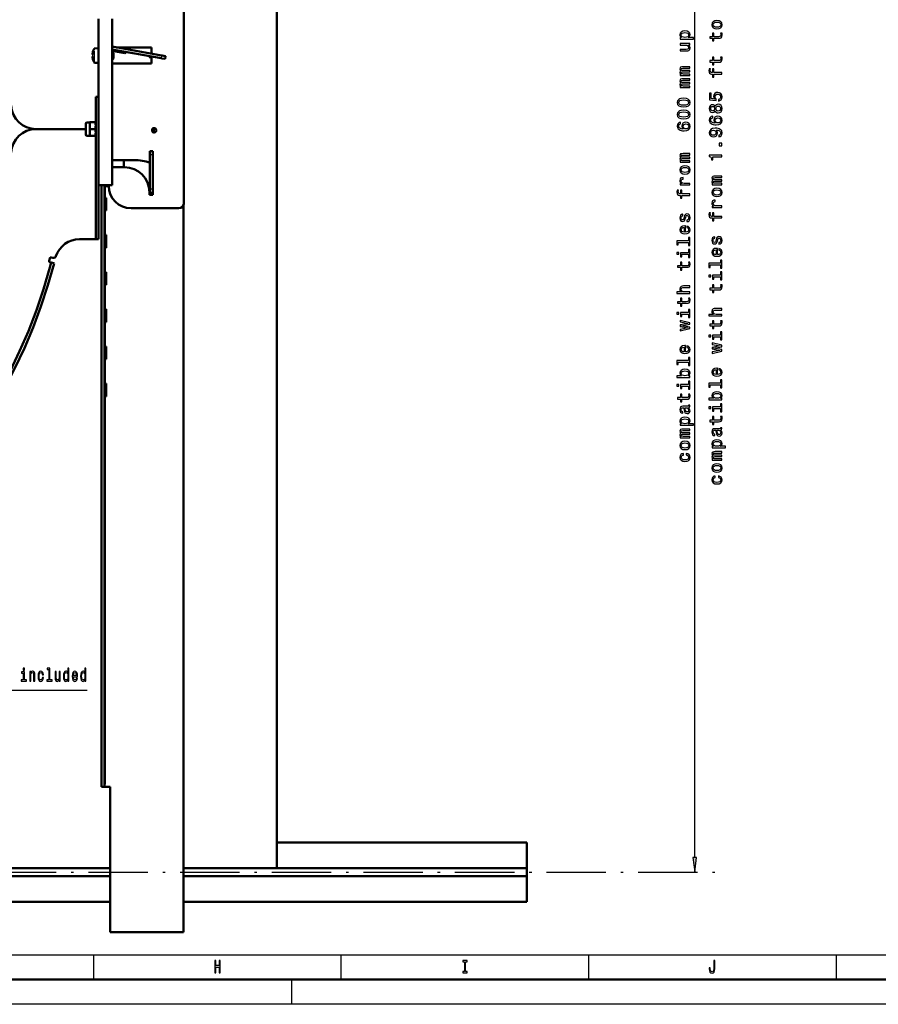
# Model space of a CAD drawing. Extents: x 0 to 1189, y 0 to 841.
# Drawn here: x 345 to 518, y 0 to 199 of the extents above; entities that cross this region are included whole.
import ezdxf

# ---------------------------------------------------------------- set-up
doc = ezdxf.new("R2010")
doc.units = 0
doc.linetypes.add('DASHDOT', pattern=[18.5, 12, -3, 0.5, -3])

msp = doc.modelspace()

# ---------------------------------------------------------------- linework, layer by layer
at = {"color": 7, "lineweight": 50}
for p, q in [((396.95, 325.86), (396.95, 27.51)), ((378.2, 161.68), (378.2, 318.18)), ((361, 198.93), (361, 165.33)), ((363.7, 198.93), (363.7, 165.33)), ((360.18, 192.93), (360.84, 192.99)), ((360.18, 192.93), (360.84, 192.99)), ((363.7, 193.32), (363.74, 193.32)), ((363.74, 193.32), (373.72, 191.56)), ((364.51, 193.18), (371.7, 193.18)), ((371.7, 193.18), (371.7, 191.91)), ((359.77, 191.84), (359.76, 191.75)), ((359.77, 191.84), (359.76, 191.75)), ((359.77, 191.84), (359.76, 191.75)), ((359.77, 191.84), (359.76, 191.75)), ((359.77, 191.71), (359.76, 191.75)), ((359.77, 191.71), (359.76, 191.75)), ((359.77, 191.71), (359.76, 191.75)), ((359.77, 191.71), (359.76, 191.75)), ((359.77, 191.3), (359.76, 191.26)), ((359.77, 191.3), (359.76, 191.26)), ((359.77, 191.3), (359.76, 191.26)), ((359.77, 191.17), (359.76, 191.26)), ((359.77, 191.17), (359.76, 191.26)), ((359.77, 191.17), (359.76, 191.26)), ((359.77, 191.17), (359.76, 191.26)), ((359.77, 191.14), (359.77, 191.17)), ((359.77, 191.14), (359.77, 191.17)), ((359.85, 192.28), (359.85, 192.28)), ((359.85, 192.28), (359.85, 192.28)), ((359.85, 192.28), (359.85, 192.28)), ((373.61, 190.97), (363.7, 192.72)), ((366.29, 192), (363.7, 192.46)), ((363.85, 192.26), (363.7, 192.26)), ((363.85, 192.26), (363.7, 192.26)), ((363.85, 192.26), (363.85, 190.85)), ((364, 192.1), (363.85, 192.26)), ((363.85, 192.26), (363.85, 190.85)), ((364, 192.1), (363.85, 192.26)), ((364, 190.91), (363.85, 190.76)), ((364, 190.91), (363.85, 190.76)), ((363.85, 190.85), (363.85, 190.76)), ((363.85, 190.85), (363.85, 190.76)), ((364, 192.1), (364, 190.98)), ((364, 192.1), (364, 190.98)), ((364, 190.98), (364, 190.91)), ((364, 190.98), (364, 190.91)), ((371.7, 191.05), (371.46, 191.09)), ((371.7, 191.3), (371.7, 189.93)), ((373.61, 190.97), (373.72, 190.95)), ((373.72, 191.56), (373.82, 191.54)), ((374.37, 190.83), (373.72, 190.95)), ((374.47, 191.43), (373.82, 191.54)), ((374.37, 190.83), (374.41, 190.83)), ((374.41, 190.83), (374.52, 191.42)), ((374.47, 191.43), (374.52, 191.42)), ((359.85, 190.73), (359.85, 190.74)), ((359.85, 190.74), (359.85, 190.73)), ((359.85, 190.73), (359.85, 190.74)), ((360.18, 190.08), (360.84, 190.02)), ((360.18, 190.08), (360.84, 190.02)), ((363.85, 190.76), (363.7, 190.76)), ((363.85, 190.76), (363.7, 190.76)), ((363.7, 189.93), (371.7, 189.93)), ((360.4, 183.18), (361, 183.18)), ((360.4, 176.81), (360.4, 183.18)), ((358.38, 177.31), (358.4, 177.33)), ((358.38, 176.38), (358.38, 177.31)), ((358.4, 177.65), (358.4, 177.78)), ((358.4, 175.58), (358.4, 177.65)), ((358.65, 178.03), (359.2, 178.03)), ((359.2, 177.89), (359.2, 178.06)), ((359.2, 178.06), (359.3, 178.06)), ((359.2, 177.37), (359.2, 177.89)), ((359.2, 175.99), (359.2, 177.37)), ((359.3, 178.06), (359.31, 178.06)), ((360.29, 178.06), (359.31, 178.06)), ((360.3, 178.06), (360.29, 178.06)), ((360.3, 178.06), (360.4, 178.06)), ((348.33, 176.68), (358.38, 176.68)), ((358.38, 176.68), (348.33, 176.68)), ((358.38, 176.06), (358.38, 176.38)), ((358.38, 176.06), (358.4, 176.03)), ((358.65, 175.33), (359.2, 175.33)), ((359.2, 175.31), (359.2, 175.99)), ((359.31, 175.31), (359.2, 175.31)), ((360.29, 176.68), (359.31, 176.68)), ((360.29, 175.31), (359.31, 175.31)), ((360.4, 175.31), (360.29, 175.31)), ((360.4, 176.81), (360.4, 159.43)), ((361, 159.43), (361, 176.81)), ((371.35, 172.19), (371.35, 172.23)), ((371.95, 172.23), (371.35, 172.23)), ((371.35, 171.53), (371.35, 172.19)), ((371.35, 171.42), (371.35, 171.53)), ((371.35, 164.59), (371.35, 171.42)), ((371.95, 172.19), (371.95, 172.23)), ((371.95, 171.53), (371.95, 172.19)), ((371.95, 171.42), (371.95, 171.53)), ((371.95, 171.42), (371.95, 164.59)), ((363.7, 170.43), (368.2, 170.43)), ((363.7, 168.96), (366.25, 168.96)), ((366.1, 170.43), (366.1, 168.96)), ((371.95, 169.68), (371.95, 163.43)), ((363.7, 165.33), (361, 165.33)), ((361.6, 44.93), (361.6, 165.33)), ((362.2, 165.33), (362.2, 165.18)), ((362.2, 165.33), (362.2, 44.93)), ((362.2, 165.18), (362.8, 165.18)), ((362.8, 165.33), (362.8, 165.18)), ((362.8, 165.18), (363.05, 165.18)), ((371.25, 163.96), (371.25, 163.43)), ((371.25, 163.43), (371.95, 163.43)), ((371.35, 164.49), (371.35, 164.59)), ((371.35, 163.83), (371.35, 164.49)), ((371.35, 163.78), (371.35, 163.83)), ((371.95, 163.78), (371.35, 163.78)), ((371.95, 164.49), (371.95, 164.59)), ((371.95, 163.83), (371.95, 164.49)), ((371.95, 163.78), (371.95, 163.83)), ((362.3, 162.81), (362.5, 162.81)), ((362.5, 162.65), (362.5, 162.81)), ((362.5, 160.21), (362.5, 162.65)), ((378.1, 161.25), (378.1, 35.18)), ((360.4, 154.43), (360.4, 159.43)), ((361, 154.43), (361, 159.43)), ((362.3, 160.21), (362.5, 160.21)), ((367.55, 160.68), (377.2, 160.68)), ((362.3, 155.31), (362.5, 155.31)), ((362.5, 155.15), (362.5, 155.31)), ((362.5, 152.71), (362.5, 155.15)), ((360.15, 154.43), (357.12, 154.43)), ((360.15, 154.43), (360.4, 154.43)), ((360.4, 154.43), (361, 154.43)), ((362.3, 152.71), (362.5, 152.71)), ((350.99, 150.09), (351.11, 150.58)), ((351.17, 149.79), (351.41, 149.73)), ((351.41, 150.76), (351.77, 150.67)), ((351.41, 149.73), (352, 149.58)), ((362.3, 147.81), (362.5, 147.81)), ((362.5, 147.65), (362.5, 147.81)), ((362.5, 145.21), (362.5, 147.65)), ((362.3, 145.21), (362.5, 145.21)), ((362.3, 140.31), (362.5, 140.31)), ((362.5, 140.15), (362.5, 140.31)), ((362.5, 137.71), (362.5, 140.15)), ((362.3, 137.71), (362.5, 137.71)), ((362.3, 132.81), (362.5, 132.81)), ((362.5, 132.65), (362.5, 132.81)), ((362.5, 130.21), (362.5, 132.65)), ((362.3, 130.21), (362.5, 130.21)), ((362.3, 125.31), (362.5, 125.31)), ((362.5, 125.15), (362.5, 125.31)), ((362.5, 122.71), (362.5, 125.15)), ((362.3, 122.71), (362.5, 122.71)), ((361.6, 43.93), (361.6, 44.93)), ((362.2, 43.93), (361.6, 43.93)), ((362.2, 43.93), (362.2, 44.93)), ((362.2, 43.93), (362.45, 43.93)), ((363.35, 43.93), (362.45, 43.93)), ((363.35, 35.18), (363.35, 43.93)), ((363.35, 35.18), (363.35, 34.98)), ((363.35, 34.98), (363.35, 24.58)), ((378.1, 35.18), (378.1, 34.98)), ((378.1, 34.98), (378.1, 24.58)), ((447.45, 32.68), (396.95, 32.68)), ((447.45, 32.68), (447.45, 27.51)), ((131.45, 27.51), (363.35, 27.51)), ((131.45, 25.86), (363.35, 25.86)), ((378.1, 27.51), (447.45, 27.51)), ((378.1, 25.86), (447.45, 25.86)), ((447.45, 25.86), (447.45, 27.51)), ((447.45, 25.86), (447.45, 20.68)), ((363.35, 22.23), (363.35, 24.58)), ((378.1, 22.23), (378.1, 24.58)), ((363.35, 22.23), (363.35, 14.53)), ((378.1, 22.23), (378.1, 14.53)), ((363.35, 20.68), (131.45, 20.68)), ((447.45, 20.68), (378.1, 20.68)), ((378.1, 14.53), (363.35, 14.53)), ((1184, 5), (5, 5))]:
    msp.add_line(p, q, dxfattribs=at)
at = {"color": 7, "lineweight": 25}
for p, q in [((481.36, 29.66), (481.36, 323.71)), ((360.91, 198.43), (360.91, 192.98)), ((359.84, 191.32), (359.84, 191.7)), ((359.84, 191.32), (359.84, 191.7)), ((360.1, 192.42), (360.1, 190.29)), ((360.1, 192.42), (360.1, 190.29)), ((360.97, 192.46), (360.97, 190.25)), ((360.97, 192.46), (360.97, 190.25)), ((363.7, 192.12), (363.85, 192.12)), ((363.7, 192.12), (363.85, 192.12)), ((363.7, 190.89), (363.85, 190.89)), ((363.7, 190.89), (363.85, 190.89)), ((363.85, 192.12), (363.98, 192.12)), ((363.85, 192.12), (363.98, 192.12)), ((363.85, 190.89), (363.9, 190.89)), ((363.85, 190.89), (363.9, 190.89)), ((363.9, 190.89), (363.98, 190.89)), ((363.9, 190.89), (363.98, 190.89)), ((370.76, 191.38), (367.05, 192.03)), ((373.72, 191.2), (373.74, 191.3)), ((374.47, 191.07), (374.48, 191.17)), ((360.1, 190.27), (360.1, 190.16)), ((360.1, 190.27), (360.1, 190.16)), ((360.91, 190.03), (360.91, 183.18)), ((360.97, 190.23), (360.97, 190.11)), ((360.97, 190.23), (360.97, 190.11)), ((358.46, 177.81), (358.46, 177.9)), ((358.46, 175.9), (358.46, 177.79)), ((360.31, 175.31), (360.31, 154.93)), ((371.7, 172.24), (371.6, 172.24)), ((371.7, 171.49), (371.6, 171.49)), ((362.29, 165.18), (362.29, 162.81)), ((362.89, 165.24), (362.89, 165.33)), ((371.7, 164.53), (371.6, 164.53)), ((371.7, 163.77), (371.6, 163.77)), ((362.29, 160.21), (362.29, 155.31)), ((362.29, 152.71), (362.29, 147.81)), ((362.29, 145.21), (362.29, 140.31)), ((362.29, 137.71), (362.29, 132.81)), ((362.29, 130.21), (362.29, 125.31)), ((362.29, 122.71), (362.29, 44.43)), ((10, 10), (1004, 10)), ((360, 5), (360, 10)), ((410, 5), (410, 10)), ((460, 5), (460, 10)), ((510, 5), (510, 10)), ((400, 0), (400, 5)), ((1189, 0), (0, 0))]:
    msp.add_line(p, q, dxfattribs=at)
at = {"color": 7, "linetype": 'DASHDOT', "lineweight": 25}
msp.add_line((7.45, 26.68), (487.45, 26.68), dxfattribs=at)
at = {"color": 7, "lineweight": 25}
for points in [[(485.86, 196.91), (486.3, 196.97), (486.63, 197.13), (486.83, 197.4), (486.9, 197.75), (486.83, 198.1), (486.63, 198.36), (486.31, 198.53), (485.86, 198.59), (485.42, 198.53), (485.09, 198.36), (484.9, 198.1), (484.82, 197.75), (484.9, 197.4), (485.1, 197.13), (485.42, 196.97)], [(485.86, 197.23), (485.53, 197.27), (485.3, 197.37), (485.16, 197.53), (485.11, 197.75), (485.16, 197.96), (485.3, 198.13), (485.53, 198.23), (485.86, 198.26), (486.19, 198.23), (486.42, 198.13), (486.57, 197.96), (486.62, 197.75), (486.57, 197.53), (486.42, 197.37), (486.19, 197.27)], [(478.72, 195.17), (478.42, 195.17), (478.42, 194.86), (481.11, 194.86), (481.11, 195.17), (480.06, 195.17), (480.23, 195.29), (480.34, 195.41), (480.43, 195.73), (480.36, 196.03), (480.15, 196.27), (479.83, 196.42), (479.39, 196.48), (478.95, 196.42), (478.63, 196.27), (478.43, 196.03), (478.36, 195.73), (478.38, 195.56), (478.45, 195.41), (478.56, 195.28)], [(480.14, 195.68), (480.1, 195.46), (479.95, 195.31), (479.72, 195.21), (479.39, 195.18), (479.07, 195.21), (478.83, 195.31), (478.69, 195.46), (478.64, 195.68), (478.69, 195.87), (478.83, 196.02), (479.07, 196.12), (479.39, 196.16), (479.71, 196.12), (479.95, 196.02), (480.1, 195.87)], [(485.23, 195.01), (486.2, 195.01), (486.51, 195.03), (486.73, 195.13), (486.85, 195.33), (486.9, 195.68), (486.88, 196.05), (486.6, 196.05), (486.63, 195.78), (486.6, 195.53), (486.51, 195.4), (486.36, 195.34), (486.14, 195.33), (485.23, 195.33), (485.23, 196.05), (484.96, 196.05), (484.96, 195.33), (484.39, 195.33), (484.39, 195.01), (484.96, 195.01), (484.96, 194.46), (485.23, 194.46)], [(478.42, 193.95), (478.42, 193.63), (479.54, 193.63), (479.8, 193.6), (479.99, 193.49), (480.1, 193.33), (480.14, 193.12), (480.11, 192.95), (480.02, 192.84), (479.88, 192.78), (479.67, 192.76), (478.42, 192.76), (478.42, 192.45), (479.7, 192.45), (479.95, 192.46), (480.16, 192.53), (480.36, 192.73), (480.43, 193.07), (480.4, 193.25), (480.34, 193.4), (480.23, 193.54), (480.06, 193.65), (480.36, 193.65), (480.36, 193.95)], [(485.23, 190.17), (486.2, 190.17), (486.51, 190.19), (486.73, 190.29), (486.85, 190.5), (486.9, 190.84), (486.88, 191.21), (486.6, 191.21), (486.63, 190.94), (486.6, 190.69), (486.51, 190.56), (486.36, 190.5), (486.14, 190.49), (485.23, 190.49), (485.23, 191.21), (484.96, 191.21), (484.96, 190.49), (484.39, 190.49), (484.39, 190.17), (484.96, 190.17), (484.96, 189.62), (485.23, 189.62)], [(480.36, 187.49), (480.36, 187.79), (479.07, 187.79), (478.87, 187.8), (478.73, 187.86), (478.65, 187.94), (478.62, 188.05), (478.64, 188.13), (478.72, 188.19), (478.84, 188.22), (479, 188.23), (480.36, 188.23), (480.36, 188.51), (479.07, 188.51), (478.87, 188.52), (478.73, 188.58), (478.65, 188.66), (478.62, 188.77), (478.64, 188.86), (478.72, 188.92), (479, 188.95), (480.36, 188.95), (480.36, 189.24), (479.02, 189.24), (478.74, 189.23), (478.53, 189.17), (478.4, 189.05), (478.36, 188.87), (478.43, 188.65), (478.64, 188.48), (478.43, 188.34), (478.36, 188.12), (478.43, 187.91), (478.63, 187.77), (478.42, 187.77), (478.42, 187.49)], [(485.23, 187.77), (486.83, 187.77), (486.83, 188.09), (485.23, 188.09), (485.23, 188.81), (484.96, 188.81), (484.96, 188.09), (484.84, 188.09), (484.7, 188.11), (484.6, 188.19), (484.54, 188.33), (484.52, 188.54), (484.53, 188.81), (484.26, 188.81), (484.24, 188.46), (484.27, 188.15), (484.37, 187.94), (484.54, 187.81), (484.78, 187.77), (484.96, 187.77), (484.96, 187.19), (485.23, 187.19)], [(480.36, 185.07), (480.36, 185.37), (479.07, 185.37), (478.87, 185.38), (478.73, 185.44), (478.65, 185.52), (478.62, 185.63), (478.64, 185.72), (478.72, 185.77), (478.84, 185.8), (479, 185.81), (480.36, 185.81), (480.36, 186.09), (479.07, 186.09), (478.87, 186.11), (478.73, 186.16), (478.65, 186.25), (478.62, 186.35), (478.64, 186.44), (478.72, 186.5), (479, 186.53), (480.36, 186.53), (480.36, 186.83), (479.02, 186.83), (478.74, 186.81), (478.53, 186.75), (478.4, 186.63), (478.36, 186.45), (478.43, 186.23), (478.64, 186.06), (478.43, 185.93), (478.36, 185.7), (478.43, 185.5), (478.63, 185.36), (478.42, 185.36), (478.42, 185.07)], [(479.14, 181.16), (479.7, 181.21), (480.11, 181.38), (480.35, 181.65), (480.43, 182.03), (480.35, 182.4), (480.11, 182.67), (479.7, 182.83), (479.14, 182.89), (478.58, 182.83), (478.35, 182.77), (478.17, 182.67), (477.92, 182.4), (477.84, 182.03), (477.92, 181.65), (478.17, 181.38), (478.58, 181.21)], [(486.18, 182.34), (486.47, 182.42), (486.7, 182.6), (486.85, 182.86), (486.9, 183.19), (486.83, 183.55), (486.66, 183.84), (486.38, 184.02), (486.02, 184.09), (485.68, 184.03), (485.42, 183.85), (485.25, 183.58), (485.19, 183.23), (485.23, 182.96), (485.35, 182.75), (484.68, 182.86), (484.68, 183.95), (484.38, 183.95), (484.38, 182.61), (485.71, 182.42), (485.71, 182.7), (485.54, 182.91), (485.48, 183.18), (485.52, 183.41), (485.63, 183.59), (485.81, 183.7), (486.04, 183.74), (486.26, 183.7), (486.44, 183.58), (486.55, 183.41), (486.59, 183.18), (486.56, 182.99), (486.48, 182.84), (486.35, 182.73), (486.18, 182.68)], [(479.14, 181.51), (478.7, 181.53), (478.39, 181.62), (478.2, 181.79), (478.14, 182.03), (478.2, 182.27), (478.39, 182.43), (478.7, 182.52), (479.14, 182.55), (479.58, 182.52), (479.89, 182.43), (480.07, 182.27), (480.14, 182.03), (480.07, 181.79), (479.89, 181.62), (479.58, 181.53)], [(485.48, 180.37), (485.58, 180.19), (485.72, 180.06), (485.9, 179.98), (486.11, 179.96), (486.43, 180.02), (486.68, 180.18), (486.84, 180.45), (486.9, 180.82), (486.84, 181.18), (486.68, 181.45), (486.43, 181.62), (486.11, 181.68), (485.9, 181.65), (485.72, 181.58), (485.58, 181.45), (485.48, 181.27), (485.39, 181.41), (485.28, 181.51), (485.13, 181.57), (484.95, 181.59), (484.7, 181.54), (484.49, 181.38), (484.36, 181.14), (484.31, 180.82), (484.36, 180.49), (484.49, 180.25), (484.7, 180.09), (484.95, 180.04), (485.13, 180.06), (485.28, 180.12)], [(484.98, 180.38), (484.82, 180.41), (484.7, 180.5), (484.63, 180.63), (484.6, 180.82), (484.63, 181), (484.7, 181.14), (484.82, 181.22), (484.98, 181.25), (485.15, 181.22), (485.27, 181.14), (485.35, 181), (485.38, 180.82), (485.35, 180.63), (485.27, 180.5), (485.15, 180.41)], [(486.1, 180.3), (485.91, 180.34), (485.77, 180.44), (485.67, 180.6), (485.64, 180.82), (485.67, 181.03), (485.77, 181.19), (485.91, 181.3), (486.1, 181.33), (486.31, 181.3), (486.46, 181.19), (486.56, 181.03), (486.6, 180.82), (486.56, 180.6), (486.46, 180.44), (486.31, 180.34)], [(479.14, 178.74), (479.7, 178.8), (480.11, 178.96), (480.35, 179.23), (480.43, 179.61), (480.35, 179.98), (480.11, 180.25), (479.7, 180.42), (479.14, 180.47), (478.58, 180.42), (478.35, 180.35), (478.17, 180.25), (477.92, 179.98), (477.84, 179.61), (477.92, 179.23), (478.17, 178.96), (478.58, 178.8)], [(479.14, 179.09), (478.7, 179.12), (478.39, 179.21), (478.2, 179.37), (478.14, 179.61), (478.2, 179.85), (478.39, 180.01), (478.7, 180.1), (479.14, 180.13), (479.58, 180.1), (479.89, 180.01), (480.07, 179.85), (480.14, 179.61), (480.07, 179.37), (479.89, 179.21), (479.58, 179.12)], [(485, 179.26), (484.71, 179.2), (484.49, 179.04), (484.36, 178.79), (484.31, 178.48), (484.33, 178.26), (484.4, 178.08), (484.52, 177.92), (484.67, 177.78), (484.87, 177.67), (485.11, 177.59), (485.4, 177.54), (485.72, 177.53), (486.23, 177.59), (486.6, 177.76), (486.82, 178.05), (486.9, 178.44), (486.83, 178.79), (486.67, 179.05), (486.4, 179.23), (486.06, 179.29), (485.72, 179.23), (485.46, 179.06), (485.29, 178.8), (485.23, 178.49), (485.3, 178.14), (485.51, 177.89), (485.11, 177.94), (484.83, 178.06), (484.66, 178.23), (484.6, 178.48), (484.63, 178.66), (484.71, 178.8), (484.83, 178.89), (485, 178.93)], [(486.06, 178.94), (486.29, 178.9), (486.46, 178.8), (486.58, 178.63), (486.62, 178.43), (486.58, 178.22), (486.47, 178.06), (486.29, 177.95), (486.07, 177.92), (485.84, 177.96), (485.67, 178.06), (485.57, 178.22), (485.53, 178.45), (485.57, 178.64), (485.67, 178.8), (485.84, 178.9)], [(478.53, 178.06), (478.24, 177.99), (478.02, 177.83), (477.89, 177.58), (477.84, 177.27), (477.87, 177.05), (477.93, 176.87), (478.05, 176.71), (478.2, 176.57), (478.4, 176.46), (478.64, 176.38), (478.93, 176.33), (479.25, 176.32), (479.76, 176.38), (480.13, 176.55), (480.36, 176.84), (480.43, 177.23), (480.37, 177.58), (480.2, 177.84), (479.93, 178.02), (479.59, 178.08), (479.25, 178.02), (478.99, 177.85), (478.82, 177.59), (478.76, 177.28), (478.83, 176.94), (479.04, 176.68), (478.64, 176.73), (478.36, 176.85), (478.19, 177.03), (478.13, 177.27), (478.16, 177.45), (478.24, 177.59), (478.36, 177.68), (478.53, 177.72)], [(479.59, 177.73), (479.82, 177.69), (479.99, 177.59), (480.11, 177.43), (480.15, 177.22), (480.11, 177.01), (480, 176.85), (479.83, 176.74), (479.6, 176.71), (479.38, 176.75), (479.21, 176.85), (479.1, 177.01), (479.06, 177.24), (479.1, 177.43), (479.2, 177.59), (479.37, 177.69)], [(486.21, 175.12), (486.49, 175.17), (486.71, 175.33), (486.85, 175.57), (486.9, 175.9), (486.87, 176.11), (486.81, 176.3), (486.7, 176.46), (486.54, 176.6), (486.34, 176.71), (486.1, 176.78), (485.82, 176.83), (485.49, 176.85), (484.98, 176.79), (484.61, 176.61), (484.39, 176.33), (484.31, 175.95), (484.37, 175.59), (484.55, 175.33), (484.81, 175.15), (485.15, 175.1), (485.49, 175.15), (485.76, 175.32), (485.92, 175.57), (485.98, 175.9), (485.91, 176.23), (485.7, 176.49), (486.1, 176.43), (486.38, 176.32), (486.55, 176.14), (486.61, 175.9), (486.58, 175.71), (486.5, 175.57), (486.38, 175.48), (486.21, 175.45)], [(485.15, 175.44), (484.92, 175.48), (484.75, 175.58), (484.63, 175.74), (484.59, 175.95), (484.63, 176.16), (484.75, 176.32), (484.92, 176.42), (485.14, 176.46), (485.37, 176.42), (485.54, 176.32), (485.64, 176.15), (485.68, 175.93), (485.64, 175.74), (485.54, 175.58), (485.37, 175.48)], [(486.83, 173.31), (486.83, 173.81), (486.29, 173.81), (486.29, 173.31)], [(480.36, 169.98), (480.36, 170.27), (479.07, 170.27), (478.87, 170.29), (478.73, 170.35), (478.65, 170.43), (478.62, 170.54), (478.64, 170.62), (478.72, 170.68), (478.84, 170.71), (479, 170.72), (480.36, 170.72), (480.36, 170.99), (479.07, 170.99), (478.87, 171.01), (478.73, 171.07), (478.65, 171.15), (478.62, 171.26), (478.64, 171.35), (478.72, 171.4), (479, 171.44), (480.36, 171.44), (480.36, 171.73), (479.02, 171.73), (478.74, 171.71), (478.53, 171.66), (478.4, 171.54), (478.36, 171.35), (478.43, 171.13), (478.64, 170.97), (478.43, 170.83), (478.36, 170.61), (478.43, 170.4), (478.63, 170.26), (478.42, 170.26), (478.42, 169.98)], [(486.83, 171.08), (486.83, 171.41), (484.31, 171.41), (484.31, 171.16), (484.53, 171.1), (484.68, 170.97), (484.76, 170.77), (484.79, 170.5), (485.05, 170.5), (485.05, 171.08)], [(479.39, 167.6), (479.83, 167.65), (480.16, 167.82), (480.36, 168.08), (480.43, 168.44), (480.36, 168.78), (480.16, 169.05), (479.84, 169.21), (479.39, 169.27), (478.95, 169.21), (478.63, 169.05), (478.43, 168.78), (478.36, 168.44), (478.43, 168.08), (478.63, 167.82), (478.95, 167.65)], [(479.39, 167.92), (479.07, 167.95), (478.83, 168.05), (478.69, 168.22), (478.64, 168.44), (478.69, 168.65), (478.83, 168.81), (479.07, 168.91), (479.39, 168.95), (479.72, 168.91), (479.96, 168.81), (480.1, 168.65), (480.15, 168.44), (480.1, 168.22), (479.96, 168.05), (479.72, 167.95)], [(486.83, 165.44), (486.83, 165.73), (485.53, 165.73), (485.34, 165.75), (485.2, 165.8), (485.12, 165.88), (485.08, 165.99), (485.11, 166.08), (485.19, 166.13), (485.31, 166.16), (485.47, 166.17), (486.83, 166.17), (486.83, 166.45), (485.53, 166.45), (485.34, 166.47), (485.2, 166.52), (485.12, 166.61), (485.08, 166.71), (485.11, 166.8), (485.19, 166.86), (485.47, 166.89), (486.83, 166.89), (486.83, 167.19), (485.49, 167.19), (485.21, 167.17), (485, 167.11), (484.87, 167), (484.82, 166.81), (484.9, 166.59), (485.11, 166.42), (484.9, 166.29), (484.82, 166.06), (484.9, 165.86), (485.1, 165.72), (484.89, 165.72), (484.89, 165.44)], [(480.36, 165.39), (480.36, 165.71), (479.25, 165.71), (478.99, 165.74), (478.8, 165.84), (478.68, 165.99), (478.64, 166.21), (478.67, 166.37), (478.74, 166.48), (478.86, 166.56), (479.03, 166.58), (479.03, 166.9), (478.73, 166.86), (478.53, 166.74), (478.4, 166.54), (478.36, 166.27), (478.38, 166.09), (478.46, 165.93), (478.58, 165.79), (478.74, 165.68), (478.42, 165.68), (478.42, 165.39)], [(478.76, 163.29), (480.36, 163.29), (480.36, 163.61), (478.76, 163.61), (478.76, 164.33), (478.49, 164.33), (478.49, 163.61), (478.37, 163.61), (478.23, 163.63), (478.13, 163.72), (478.07, 163.86), (478.05, 164.06), (478.06, 164.33), (477.79, 164.33), (477.77, 163.99), (477.8, 163.68), (477.9, 163.46), (478.07, 163.33), (478.31, 163.29), (478.49, 163.29), (478.49, 162.71), (478.76, 162.71)], [(485.86, 163.05), (486.3, 163.11), (486.63, 163.27), (486.83, 163.54), (486.9, 163.89), (486.83, 164.24), (486.63, 164.5), (486.31, 164.67), (485.86, 164.73), (485.42, 164.67), (485.09, 164.5), (484.9, 164.24), (484.82, 163.89), (484.9, 163.54), (485.1, 163.27), (485.42, 163.11)], [(485.86, 163.37), (485.53, 163.41), (485.3, 163.51), (485.16, 163.67), (485.11, 163.89), (485.16, 164.1), (485.3, 164.27), (485.53, 164.37), (485.86, 164.4), (486.19, 164.37), (486.42, 164.27), (486.57, 164.1), (486.62, 163.89), (486.57, 163.67), (486.42, 163.51), (486.19, 163.41)], [(486.83, 160.84), (486.83, 161.16), (485.72, 161.16), (485.46, 161.19), (485.26, 161.29), (485.15, 161.45), (485.11, 161.66), (485.13, 161.82), (485.21, 161.94), (485.33, 162.01), (485.49, 162.04), (485.49, 162.36), (485.2, 162.31), (484.99, 162.19), (484.87, 162), (484.82, 161.73), (484.85, 161.54), (484.93, 161.38), (485.05, 161.24), (485.21, 161.13), (484.89, 161.13), (484.89, 160.84)], [(479.23, 158.96), (479.16, 158.66), (479.08, 158.43), (478.91, 158.35), (478.79, 158.38), (478.7, 158.45), (478.65, 158.57), (478.63, 158.75), (478.65, 158.92), (478.71, 159.05), (478.81, 159.14), (478.94, 159.17), (478.94, 159.48), (478.93, 159.48), (478.7, 159.43), (478.51, 159.28), (478.4, 159.05), (478.36, 158.75), (478.4, 158.44), (478.52, 158.22), (478.69, 158.08), (478.92, 158.04), (479.13, 158.07), (479.29, 158.17), (479.39, 158.34), (479.47, 158.58), (479.56, 158.93), (479.65, 159.15), (479.72, 159.2), (479.83, 159.23), (479.96, 159.19), (480.06, 159.11), (480.12, 158.97), (480.15, 158.78), (480.12, 158.58), (480.05, 158.44), (479.93, 158.34), (479.76, 158.3), (479.76, 157.99), (480.05, 158.04), (480.25, 158.19), (480.38, 158.43), (480.43, 158.75), (480.38, 159.09), (480.25, 159.34), (480.05, 159.49), (479.79, 159.54), (479.56, 159.5), (479.41, 159.39), (479.31, 159.21)], [(485.23, 158.75), (486.83, 158.75), (486.83, 159.06), (485.23, 159.06), (485.23, 159.78), (484.96, 159.78), (484.96, 159.06), (484.84, 159.06), (484.7, 159.09), (484.6, 159.17), (484.54, 159.31), (484.52, 159.51), (484.53, 159.78), (484.26, 159.78), (484.24, 159.44), (484.27, 159.13), (484.37, 158.91), (484.54, 158.78), (484.78, 158.75), (484.96, 158.75), (484.96, 158.17), (485.23, 158.17)], [(479.48, 155.87), (479.48, 157.14), (479.34, 157.15), (478.92, 157.09), (478.61, 156.93), (478.42, 156.68), (478.36, 156.34), (478.43, 156.01), (478.63, 155.76), (478.96, 155.6), (479.39, 155.54), (479.83, 155.6), (480.16, 155.76), (480.36, 156.01), (480.43, 156.33), (480.38, 156.61), (480.26, 156.84), (480.06, 157.01), (479.8, 157.11), (479.8, 156.8), (479.95, 156.73), (480.06, 156.64), (480.14, 156.37), (480.1, 156.17), (479.98, 156.01), (479.77, 155.91), (479.49, 155.87)], [(479.22, 155.87), (478.97, 155.91), (478.78, 156.01), (478.67, 156.16), (478.63, 156.35), (478.67, 156.54), (478.78, 156.69), (478.97, 156.78), (479.22, 156.81)], [(478.04, 153.81), (480.09, 153.81), (480.09, 153.16), (480.36, 153.16), (480.36, 154.77), (480.09, 154.77), (480.09, 154.13), (477.77, 154.13), (477.77, 153.31), (478.04, 153.31)], [(485.7, 154.42), (485.63, 154.11), (485.55, 153.88), (485.38, 153.81), (485.26, 153.83), (485.17, 153.9), (485.12, 154.03), (485.09, 154.2), (485.12, 154.37), (485.18, 154.51), (485.28, 154.59), (485.41, 154.63), (485.41, 154.94), (485.4, 154.94), (485.17, 154.88), (484.98, 154.74), (484.87, 154.51), (484.82, 154.2), (484.87, 153.9), (484.99, 153.67), (485.16, 153.53), (485.39, 153.49), (485.6, 153.52), (485.75, 153.62), (485.86, 153.79), (485.94, 154.03), (486.02, 154.38), (486.11, 154.6), (486.19, 154.66), (486.29, 154.68), (486.43, 154.65), (486.53, 154.56), (486.59, 154.42), (486.62, 154.23), (486.59, 154.03), (486.52, 153.89), (486.4, 153.79), (486.23, 153.75), (486.23, 153.45), (486.51, 153.5), (486.72, 153.65), (486.85, 153.88), (486.9, 154.2), (486.85, 154.54), (486.72, 154.79), (486.52, 154.94), (486.26, 155), (486.03, 154.96), (485.88, 154.84), (485.78, 154.66)], [(477.77, 151.74), (477.77, 151.4), (478.13, 151.4), (478.13, 151.74)], [(480.09, 151.73), (478.49, 151.73), (478.49, 150.91), (478.76, 150.91), (478.76, 151.41), (480.09, 151.41), (480.09, 150.76), (480.36, 150.76), (480.36, 152.38), (480.09, 152.38)], [(485.95, 151.33), (485.95, 152.6), (485.8, 152.6), (485.39, 152.54), (485.08, 152.38), (484.89, 152.13), (484.82, 151.8), (484.9, 151.47), (485.1, 151.22), (485.43, 151.05), (485.86, 151), (486.3, 151.05), (486.63, 151.21), (486.83, 151.46), (486.9, 151.78), (486.85, 152.07), (486.73, 152.3), (486.53, 152.47), (486.27, 152.56), (486.27, 152.25), (486.42, 152.18), (486.53, 152.09), (486.61, 151.82), (486.57, 151.62), (486.45, 151.46), (486.24, 151.36), (485.96, 151.33)], [(485.69, 151.33), (485.44, 151.37), (485.25, 151.46), (485.14, 151.61), (485.1, 151.81), (485.14, 152), (485.25, 152.15), (485.44, 152.24), (485.69, 152.27)], [(478.76, 148.77), (479.73, 148.77), (480.04, 148.79), (480.26, 148.89), (480.38, 149.09), (480.43, 149.43), (480.41, 149.81), (480.14, 149.81), (480.16, 149.53), (480.13, 149.28), (480.04, 149.15), (479.89, 149.09), (479.67, 149.08), (478.76, 149.08), (478.76, 149.81), (478.49, 149.81), (478.49, 149.08), (477.92, 149.08), (477.92, 148.77), (478.49, 148.77), (478.49, 148.22), (478.76, 148.22)], [(484.51, 149.26), (486.56, 149.26), (486.56, 148.61), (486.83, 148.61), (486.83, 150.23), (486.56, 150.23), (486.56, 149.58), (484.24, 149.58), (484.24, 148.76), (484.51, 148.76)], [(484.24, 147.19), (484.24, 146.86), (484.6, 146.86), (484.6, 147.19)], [(486.56, 147.18), (484.96, 147.18), (484.96, 146.37), (485.23, 146.37), (485.23, 146.86), (486.56, 146.86), (486.56, 146.22), (486.83, 146.22), (486.83, 147.84), (486.56, 147.84)], [(485.23, 144.22), (486.2, 144.22), (486.51, 144.24), (486.73, 144.34), (486.85, 144.54), (486.9, 144.89), (486.88, 145.26), (486.6, 145.26), (486.63, 144.99), (486.6, 144.74), (486.51, 144.6), (486.36, 144.55), (486.14, 144.54), (485.23, 144.54), (485.23, 145.26), (484.96, 145.26), (484.96, 144.54), (484.39, 144.54), (484.39, 144.22), (484.96, 144.22), (484.96, 143.67), (485.23, 143.67)], [(480.36, 143.5), (480.36, 143.82), (479.24, 143.82), (478.99, 143.85), (478.8, 143.96), (478.68, 144.12), (478.64, 144.34), (478.68, 144.51), (478.77, 144.62), (478.94, 144.67), (479.15, 144.69), (480.36, 144.69), (480.36, 145.01), (479.09, 145.01), (478.83, 144.99), (478.62, 144.93), (478.42, 144.71), (478.36, 144.38), (478.38, 144.2), (478.45, 144.05), (478.56, 143.92), (478.71, 143.82), (477.77, 143.82), (477.77, 143.5)], [(478.76, 141.51), (479.73, 141.51), (480.04, 141.53), (480.26, 141.63), (480.38, 141.83), (480.43, 142.18), (480.41, 142.55), (480.14, 142.55), (480.16, 142.28), (480.13, 142.03), (480.04, 141.9), (479.89, 141.84), (479.67, 141.83), (478.76, 141.83), (478.76, 142.55), (478.49, 142.55), (478.49, 141.83), (477.92, 141.83), (477.92, 141.51), (478.49, 141.51), (478.49, 140.96), (478.76, 140.96)], [(477.77, 139.65), (477.77, 139.31), (478.13, 139.31), (478.13, 139.65)], [(480.09, 139.64), (478.49, 139.64), (478.49, 138.82), (478.76, 138.82), (478.76, 139.32), (480.09, 139.32), (480.09, 138.67), (480.36, 138.67), (480.36, 140.29), (480.09, 140.29)], [(486.83, 138.96), (486.83, 139.27), (485.71, 139.27), (485.46, 139.31), (485.27, 139.41), (485.15, 139.57), (485.11, 139.79), (485.15, 139.96), (485.24, 140.07), (485.4, 140.12), (485.62, 140.14), (486.83, 140.14), (486.83, 140.46), (485.56, 140.46), (485.3, 140.44), (485.09, 140.38), (484.89, 140.17), (484.82, 139.84), (484.85, 139.66), (484.92, 139.5), (485.03, 139.37), (485.17, 139.27), (484.24, 139.27), (484.24, 138.96)], [(480.36, 136.71), (478.72, 136.99), (480.36, 137.28), (480.36, 137.58), (478.42, 138.06), (478.42, 137.75), (480.07, 137.43), (478.42, 137.15), (478.42, 136.83), (480.07, 136.55), (478.42, 136.23), (478.42, 135.93), (480.36, 136.4)], [(485.23, 136.96), (486.2, 136.96), (486.51, 136.99), (486.73, 137.09), (486.85, 137.29), (486.9, 137.63), (486.88, 138), (486.6, 138), (486.63, 137.73), (486.6, 137.48), (486.51, 137.35), (486.36, 137.29), (486.14, 137.28), (485.23, 137.28), (485.23, 138), (484.96, 138), (484.96, 137.28), (484.39, 137.28), (484.39, 136.96), (484.96, 136.96), (484.96, 136.42), (485.23, 136.42)], [(486.56, 135.09), (484.96, 135.09), (484.96, 134.27), (485.23, 134.27), (485.23, 134.77), (486.56, 134.77), (486.56, 134.12), (486.83, 134.12), (486.83, 135.74), (486.56, 135.74)], [(484.24, 135.1), (484.24, 134.76), (484.6, 134.76), (484.6, 135.1)], [(486.83, 132.16), (485.19, 132.45), (486.83, 132.74), (486.83, 133.04), (484.89, 133.51), (484.89, 133.21), (486.54, 132.89), (484.89, 132.6), (484.89, 132.29), (486.54, 132), (484.89, 131.68), (484.89, 131.38), (486.83, 131.86)], [(479.48, 131.69), (479.48, 132.96), (479.34, 132.96), (478.92, 132.9), (478.61, 132.74), (478.42, 132.49), (478.36, 132.16), (478.43, 131.83), (478.63, 131.58), (478.96, 131.41), (479.39, 131.36), (479.83, 131.41), (480.16, 131.57), (480.36, 131.82), (480.43, 132.15), (480.38, 132.43), (480.26, 132.66), (480.06, 132.83), (479.8, 132.92), (479.8, 132.61), (479.95, 132.55), (480.06, 132.45), (480.14, 132.19), (480.1, 131.98), (479.98, 131.82), (479.77, 131.72), (479.49, 131.69)], [(479.22, 131.69), (478.97, 131.73), (478.78, 131.82), (478.67, 131.97), (478.63, 132.17), (478.67, 132.36), (478.78, 132.51), (478.97, 132.6), (479.22, 132.63)], [(478.04, 129.62), (480.09, 129.62), (480.09, 128.97), (480.36, 128.97), (480.36, 130.59), (480.09, 130.59), (480.09, 129.94), (477.77, 129.94), (477.77, 129.13), (478.04, 129.13)], [(480.06, 126.87), (480.34, 127.11), (480.43, 127.43), (480.36, 127.73), (480.15, 127.97), (479.83, 128.12), (479.39, 128.18), (478.95, 128.12), (478.63, 127.97), (478.43, 127.73), (478.36, 127.43), (478.45, 127.11), (478.56, 126.98), (478.72, 126.87), (477.77, 126.87), (477.77, 126.56), (480.36, 126.56), (480.36, 126.87)], [(479.39, 127.86), (479.71, 127.82), (479.95, 127.72), (480.1, 127.57), (480.14, 127.37), (480.1, 127.16), (479.95, 127.01), (479.72, 126.91), (479.39, 126.88), (479.07, 126.91), (478.83, 127.01), (478.69, 127.16), (478.64, 127.37), (478.69, 127.57), (478.83, 127.72), (479.07, 127.82)], [(485.95, 127.14), (485.95, 128.41), (485.8, 128.41), (485.39, 128.36), (485.08, 128.2), (484.89, 127.94), (484.82, 127.61), (484.9, 127.28), (485.1, 127.03), (485.43, 126.87), (485.86, 126.81), (486.3, 126.86), (486.63, 127.03), (486.83, 127.27), (486.9, 127.6), (486.85, 127.88), (486.73, 128.11), (486.53, 128.28), (486.27, 128.38), (486.27, 128.06), (486.42, 128), (486.53, 127.91), (486.61, 127.64), (486.57, 127.43), (486.45, 127.28), (486.24, 127.18), (485.96, 127.14)], [(485.69, 127.14), (485.44, 127.18), (485.25, 127.28), (485.14, 127.43), (485.1, 127.62), (485.14, 127.81), (485.25, 127.96), (485.44, 128.05), (485.69, 128.08)], [(480.09, 125.12), (478.49, 125.12), (478.49, 124.31), (478.76, 124.31), (478.76, 124.81), (480.09, 124.81), (480.09, 124.16), (480.36, 124.16), (480.36, 125.78), (480.09, 125.78)], [(484.51, 125.08), (486.56, 125.08), (486.56, 124.42), (486.83, 124.42), (486.83, 126.04), (486.56, 126.04), (486.56, 125.39), (484.24, 125.39), (484.24, 124.58), (484.51, 124.58)], [(477.77, 125.13), (477.77, 124.8), (478.13, 124.8), (478.13, 125.13)], [(486.53, 122.33), (486.81, 122.56), (486.9, 122.88), (486.83, 123.18), (486.62, 123.42), (486.29, 123.58), (485.86, 123.63), (485.42, 123.58), (485.1, 123.42), (484.9, 123.18), (484.82, 122.88), (484.92, 122.56), (485.03, 122.43), (485.19, 122.33), (484.24, 122.33), (484.24, 122.01), (486.83, 122.01), (486.83, 122.33)], [(485.86, 123.31), (486.18, 123.27), (486.42, 123.18), (486.56, 123.02), (486.61, 122.83), (486.56, 122.61), (486.42, 122.46), (486.19, 122.36), (485.86, 122.33), (485.53, 122.36), (485.3, 122.46), (485.16, 122.61), (485.11, 122.83), (485.16, 123.02), (485.3, 123.18), (485.54, 123.27)], [(478.76, 122.16), (479.73, 122.16), (480.04, 122.18), (480.26, 122.28), (480.38, 122.49), (480.43, 122.83), (480.41, 123.2), (480.14, 123.2), (480.16, 122.93), (480.13, 122.68), (480.04, 122.55), (479.89, 122.49), (479.67, 122.48), (478.76, 122.48), (478.76, 123.2), (478.49, 123.2), (478.49, 122.48), (477.92, 122.48), (477.92, 122.16), (478.49, 122.16), (478.49, 121.61), (478.76, 121.61)], [(480.11, 120.47), (480.12, 120.47), (480.24, 120.48), (480.33, 120.54), (480.39, 120.77), (480.37, 120.94), (480.12, 120.94), (480.13, 120.87), (480.08, 120.77), (479.94, 120.75), (478.94, 120.75), (478.68, 120.7), (478.5, 120.58), (478.4, 120.36), (478.36, 120.05), (478.4, 119.75), (478.52, 119.52), (478.71, 119.38), (478.96, 119.34), (478.99, 119.34), (478.99, 119.62), (478.83, 119.65), (478.73, 119.72), (478.66, 119.85), (478.64, 120.04), (478.65, 120.21), (478.71, 120.34), (478.8, 120.42), (478.93, 120.44), (479.08, 120.43), (479.16, 120.37), (479.2, 120.23), (479.22, 119.96), (479.29, 119.65), (479.4, 119.43), (479.58, 119.3), (479.85, 119.26), (480.09, 119.29), (480.27, 119.4), (480.38, 119.58), (480.42, 119.83), (480.34, 120.17)], [(479.68, 120.43), (479.87, 120.39), (480.01, 120.27), (480.11, 120.1), (480.14, 119.89), (480.12, 119.75), (480.06, 119.65), (479.96, 119.59), (479.82, 119.57), (479.7, 119.59), (479.61, 119.65), (479.5, 119.88), (479.46, 120.17), (479.38, 120.43)], [(484.24, 120.59), (484.24, 120.25), (484.6, 120.25), (484.6, 120.59)], [(486.56, 120.58), (484.96, 120.58), (484.96, 119.76), (485.23, 119.76), (485.23, 120.26), (486.56, 120.26), (486.56, 119.61), (486.83, 119.61), (486.83, 121.23), (486.56, 121.23)], [(478.72, 117.2), (478.42, 117.2), (478.42, 116.88), (481.11, 116.88), (481.11, 117.2), (480.06, 117.2), (480.23, 117.31), (480.34, 117.44), (480.43, 117.75), (480.36, 118.06), (480.15, 118.29), (479.83, 118.45), (479.39, 118.51), (478.95, 118.45), (478.63, 118.29), (478.43, 118.06), (478.36, 117.75), (478.38, 117.58), (478.45, 117.43), (478.56, 117.31)], [(480.14, 117.7), (480.1, 117.49), (479.95, 117.33), (479.72, 117.23), (479.39, 117.2), (479.07, 117.23), (478.83, 117.33), (478.69, 117.49), (478.64, 117.7), (478.69, 117.89), (478.83, 118.05), (479.07, 118.15), (479.39, 118.18), (479.71, 118.15), (479.95, 118.05), (480.1, 117.89)], [(485.23, 117.61), (486.2, 117.61), (486.51, 117.64), (486.73, 117.74), (486.85, 117.94), (486.9, 118.28), (486.88, 118.66), (486.6, 118.66), (486.63, 118.38), (486.6, 118.13), (486.51, 118), (486.36, 117.94), (486.14, 117.93), (485.23, 117.93), (485.23, 118.66), (484.96, 118.66), (484.96, 117.93), (484.39, 117.93), (484.39, 117.61), (484.96, 117.61), (484.96, 117.07), (485.23, 117.07)], [(480.36, 114.35), (480.36, 114.65), (479.07, 114.65), (478.87, 114.66), (478.73, 114.72), (478.65, 114.8), (478.62, 114.91), (478.64, 115), (478.72, 115.05), (478.84, 115.08), (479, 115.09), (480.36, 115.09), (480.36, 115.37), (479.07, 115.37), (478.87, 115.38), (478.73, 115.44), (478.65, 115.53), (478.62, 115.63), (478.64, 115.72), (478.72, 115.78), (479, 115.81), (480.36, 115.81), (480.36, 116.11), (479.02, 116.11), (478.74, 116.09), (478.53, 116.03), (478.4, 115.91), (478.36, 115.73), (478.43, 115.51), (478.64, 115.34), (478.43, 115.2), (478.36, 114.98), (478.43, 114.78), (478.63, 114.64), (478.42, 114.64), (478.42, 114.35)], [(486.58, 115.92), (486.59, 115.92), (486.71, 115.94), (486.8, 115.99), (486.86, 116.22), (486.83, 116.4), (486.59, 116.4), (486.6, 116.32), (486.55, 116.22), (486.41, 116.2), (485.41, 116.2), (485.15, 116.16), (484.97, 116.03), (484.86, 115.81), (484.82, 115.5), (484.87, 115.2), (484.99, 114.98), (485.18, 114.84), (485.43, 114.79), (485.46, 114.79), (485.46, 115.07), (485.3, 115.1), (485.2, 115.18), (485.13, 115.31), (485.11, 115.49), (485.12, 115.67), (485.18, 115.79), (485.27, 115.87), (485.4, 115.9), (485.55, 115.88), (485.63, 115.82), (485.66, 115.68), (485.69, 115.41), (485.76, 115.1), (485.87, 114.88), (486.05, 114.75), (486.32, 114.71), (486.56, 114.75), (486.73, 114.86), (486.85, 115.04), (486.89, 115.29), (486.81, 115.62)], [(486.15, 115.88), (486.34, 115.84), (486.48, 115.73), (486.58, 115.55), (486.61, 115.34), (486.59, 115.2), (486.53, 115.11), (486.43, 115.04), (486.29, 115.03), (486.16, 115.04), (486.07, 115.1), (485.97, 115.33), (485.93, 115.62), (485.84, 115.88)], [(479.39, 111.97), (479.83, 112.03), (480.16, 112.19), (480.36, 112.45), (480.43, 112.81), (480.36, 113.16), (480.16, 113.42), (479.84, 113.59), (479.39, 113.65), (478.95, 113.59), (478.63, 113.42), (478.43, 113.16), (478.36, 112.81), (478.43, 112.45), (478.63, 112.19), (478.95, 112.03)], [(479.39, 112.29), (479.07, 112.32), (478.83, 112.43), (478.69, 112.59), (478.64, 112.81), (478.69, 113.02), (478.83, 113.19), (479.07, 113.29), (479.39, 113.32), (479.72, 113.29), (479.96, 113.19), (480.1, 113.02), (480.15, 112.81), (480.1, 112.59), (479.96, 112.43), (479.72, 112.32)], [(485.19, 112.65), (484.89, 112.65), (484.89, 112.33), (487.58, 112.33), (487.58, 112.65), (486.53, 112.65), (486.7, 112.76), (486.81, 112.89), (486.9, 113.21), (486.83, 113.51), (486.62, 113.75), (486.3, 113.9), (485.86, 113.96), (485.42, 113.9), (485.1, 113.75), (484.9, 113.51), (484.82, 113.21), (484.85, 113.03), (484.91, 112.89), (485.03, 112.76)], [(486.61, 113.15), (486.56, 112.94), (486.42, 112.78), (486.19, 112.69), (485.86, 112.66), (485.53, 112.69), (485.3, 112.78), (485.16, 112.94), (485.11, 113.15), (485.16, 113.35), (485.3, 113.5), (485.54, 113.6), (485.86, 113.64), (486.18, 113.6), (486.42, 113.5), (486.56, 113.35)], [(486.83, 109.81), (486.83, 110.1), (485.53, 110.1), (485.34, 110.12), (485.2, 110.17), (485.12, 110.25), (485.08, 110.36), (485.11, 110.45), (485.19, 110.51), (485.31, 110.54), (485.47, 110.55), (486.83, 110.55), (486.83, 110.82), (485.53, 110.82), (485.34, 110.84), (485.2, 110.89), (485.12, 110.98), (485.08, 111.09), (485.11, 111.17), (485.19, 111.23), (485.47, 111.27), (486.83, 111.27), (486.83, 111.56), (485.49, 111.56), (485.21, 111.54), (485, 111.48), (484.87, 111.37), (484.82, 111.18), (484.9, 110.96), (485.11, 110.79), (484.9, 110.66), (484.82, 110.43), (484.9, 110.23), (485.1, 110.09), (484.89, 110.09), (484.89, 109.81)], [(479.07, 110.88), (479.07, 111.19), (478.78, 111.12), (478.55, 110.97), (478.41, 110.73), (478.36, 110.41), (478.43, 110.07), (478.63, 109.81), (478.96, 109.64), (479.4, 109.58), (479.83, 109.64), (480.16, 109.8), (480.36, 110.05), (480.43, 110.4), (480.37, 110.71), (480.22, 110.95), (479.98, 111.12), (479.67, 111.19), (479.67, 110.89), (479.87, 110.84), (480.02, 110.73), (480.11, 110.59), (480.14, 110.41), (480.1, 110.19), (479.95, 110.04), (479.72, 109.94), (479.39, 109.91), (479.06, 109.94), (478.83, 110.04), (478.68, 110.2), (478.63, 110.41), (478.67, 110.6), (478.75, 110.74), (478.89, 110.84)], [(485.86, 107.42), (486.3, 107.48), (486.63, 107.65), (486.83, 107.91), (486.9, 108.26), (486.83, 108.61), (486.63, 108.87), (486.31, 109.04), (485.86, 109.1), (485.42, 109.04), (485.09, 108.87), (484.9, 108.61), (484.82, 108.26), (484.9, 107.91), (485.1, 107.65), (485.42, 107.48)], [(485.86, 107.75), (485.53, 107.78), (485.3, 107.88), (485.16, 108.04), (485.11, 108.26), (485.16, 108.48), (485.3, 108.64), (485.53, 108.74), (485.86, 108.78), (486.19, 108.74), (486.42, 108.64), (486.57, 108.48), (486.62, 108.26), (486.57, 108.04), (486.42, 107.88), (486.19, 107.78)], [(485.53, 106.33), (485.53, 106.64), (485.25, 106.58), (485.02, 106.42), (484.88, 106.18), (484.82, 105.87), (484.9, 105.52), (485.1, 105.26), (485.43, 105.09), (485.87, 105.04), (486.3, 105.09), (486.63, 105.25), (486.83, 105.51), (486.9, 105.86), (486.84, 106.17), (486.69, 106.41), (486.45, 106.57), (486.14, 106.65), (486.14, 106.34), (486.34, 106.29), (486.49, 106.19), (486.58, 106.04), (486.61, 105.87), (486.56, 105.65), (486.42, 105.49), (486.19, 105.39), (485.86, 105.36), (485.53, 105.39), (485.3, 105.49), (485.15, 105.66), (485.1, 105.87), (485.13, 106.06), (485.22, 106.2), (485.35, 106.29)], [(346.01, 67.84), (345.78, 67.84), (345.78, 67.48), (346.01, 67.48)], [(350.94, 67.57), (350.94, 65.52), (350.5, 65.52), (350.5, 65.25), (351.6, 65.25), (351.6, 65.52), (351.16, 65.52), (351.16, 67.84), (350.61, 67.84), (350.61, 67.57)], [(354.77, 65.55), (354.77, 65.25), (354.99, 65.25), (354.99, 67.84), (354.78, 67.84), (354.78, 66.89), (354.61, 67.16), (354.51, 67.23), (354.4, 67.25), (354.19, 67.18), (354.03, 66.98), (353.92, 66.66), (353.88, 66.22), (353.92, 65.78), (354.03, 65.46), (354.19, 65.25), (354.4, 65.18), (354.51, 65.21), (354.61, 65.27)], [(358.22, 65.55), (358.22, 65.25), (358.44, 65.25), (358.44, 67.84), (358.22, 67.84), (358.22, 66.89), (358.06, 67.16), (357.96, 67.23), (357.84, 67.25), (357.64, 67.18), (357.47, 66.98), (357.37, 66.66), (357.33, 66.22), (357.37, 65.78), (357.47, 65.46), (357.64, 65.25), (357.84, 65.18), (357.96, 65.21), (358.06, 65.27)], [(346, 65.52), (346, 67.12), (345.45, 67.12), (345.45, 66.85), (345.78, 66.85), (345.78, 65.52), (345.34, 65.52), (345.34, 65.25), (346.45, 65.25), (346.45, 65.52)], [(347.07, 65.25), (347.28, 65.25), (347.28, 66.37), (347.3, 66.62), (347.37, 66.81), (347.48, 66.93), (347.63, 66.97), (347.75, 66.93), (347.82, 66.84), (347.86, 66.67), (347.87, 66.46), (347.87, 65.25), (348.09, 65.25), (348.09, 66.52), (348.08, 66.78), (348.03, 66.99), (347.89, 67.19), (347.66, 67.25), (347.54, 67.23), (347.43, 67.16), (347.34, 67.04), (347.27, 66.89), (347.27, 67.19), (347.07, 67.19)], [(349.63, 66.54), (349.84, 66.54), (349.8, 66.83), (349.69, 67.06), (349.53, 67.2), (349.31, 67.25), (349.08, 67.18), (348.9, 66.98), (348.79, 66.65), (348.75, 66.21), (348.79, 65.78), (348.9, 65.45), (349.07, 65.25), (349.31, 65.18), (349.52, 65.24), (349.68, 65.39), (349.79, 65.63), (349.84, 65.94), (349.64, 65.94), (349.6, 65.74), (349.53, 65.59), (349.43, 65.5), (349.31, 65.47), (349.17, 65.51), (349.06, 65.66), (348.99, 65.89), (348.97, 66.22), (348.99, 66.55), (349.06, 66.78), (349.17, 66.93), (349.31, 66.98), (349.44, 66.94), (349.54, 66.86), (349.6, 66.72)], [(353.25, 67.19), (353.04, 67.19), (353.04, 66.07), (353.01, 65.81), (352.94, 65.62), (352.83, 65.51), (352.69, 65.47), (352.57, 65.5), (352.5, 65.59), (352.46, 65.73), (352.45, 65.94), (352.45, 67.19), (352.23, 67.19), (352.23, 65.91), (352.24, 65.66), (352.29, 65.45), (352.43, 65.25), (352.66, 65.18), (352.78, 65.21), (352.88, 65.27), (352.97, 65.38), (353.05, 65.55), (353.05, 65.25), (353.25, 65.25)], [(354.43, 66.97), (354.57, 66.92), (354.68, 66.78), (354.75, 66.54), (354.77, 66.22), (354.75, 65.89), (354.68, 65.66), (354.57, 65.51), (354.43, 65.47), (354.3, 65.51), (354.19, 65.66), (354.13, 65.9), (354.1, 66.22), (354.13, 66.54), (354.19, 66.77), (354.3, 66.92)], [(355.88, 66.13), (356.74, 66.13), (356.74, 66.27), (356.7, 66.69), (356.6, 67), (356.42, 67.19), (356.2, 67.25), (355.97, 67.18), (355.8, 66.98), (355.69, 66.65), (355.65, 66.22), (355.69, 65.78), (355.8, 65.45), (355.97, 65.25), (356.19, 65.18), (356.38, 65.23), (356.54, 65.35), (356.65, 65.55), (356.72, 65.81), (356.5, 65.81), (356.46, 65.66), (356.4, 65.55), (356.22, 65.47), (356.08, 65.51), (355.97, 65.63), (355.9, 65.84), (355.88, 66.12)], [(355.88, 66.39), (355.9, 66.64), (355.97, 66.83), (356.07, 66.94), (356.2, 66.98), (356.33, 66.94), (356.43, 66.83), (356.49, 66.64), (356.52, 66.39)], [(357.88, 66.97), (358.02, 66.92), (358.13, 66.78), (358.2, 66.54), (358.22, 66.22), (358.2, 65.89), (358.13, 65.66), (358.02, 65.51), (357.88, 65.47), (357.75, 65.51), (357.64, 65.66), (357.58, 65.9), (357.55, 66.22), (357.58, 66.54), (357.64, 66.77), (357.75, 66.92)], [(480.97, 29.66), (481.36, 26.68), (481.75, 29.66)], [(384.43, 6.35), (384.66, 6.35), (384.66, 7.52), (385.34, 7.52), (385.34, 6.35), (385.57, 6.35), (385.57, 8.85), (385.34, 8.85), (385.34, 7.83), (384.66, 7.83), (384.66, 8.85), (384.43, 8.85)], [(434.89, 6.65), (434.57, 6.65), (434.57, 6.35), (435.43, 6.35), (435.43, 6.65), (435.11, 6.65), (435.11, 8.55), (435.43, 8.55), (435.43, 8.85), (434.57, 8.85), (434.57, 8.55), (434.89, 8.55)], [(485.2, 7.18), (485.18, 6.91), (485.13, 6.73), (485.02, 6.62), (484.86, 6.58), (484.7, 6.62), (484.6, 6.72), (484.53, 6.9), (484.52, 7.17), (484.52, 7.35), (484.3, 7.35), (484.3, 7.17), (484.33, 6.77), (484.43, 6.49), (484.6, 6.34), (484.86, 6.28), (485.11, 6.34), (485.29, 6.49), (485.39, 6.76), (485.42, 7.16), (485.42, 8.85), (485.2, 8.85)]]:
    msp.add_lwpolyline(points, close=True, dxfattribs=at)
at = {"color": 7, "lineweight": 50}
for points in [[(359.31, 178.06), (359.22, 177.65), (359.2, 177.37)], [(359.2, 177.37), (359.22, 177.09), (359.31, 176.68)], [(360.4, 177.37), (360.38, 177.65), (360.29, 178.06)], [(360.29, 176.68), (360.38, 177.09), (360.4, 177.37)], [(359.31, 176.68), (359.22, 176.27), (359.2, 175.99)], [(359.2, 175.99), (359.22, 175.72), (359.31, 175.31)], [(360.4, 175.99), (360.38, 176.27), (360.29, 176.68)], [(360.29, 175.31), (360.38, 175.72), (360.4, 175.99)]]:
    msp.add_lwpolyline(points, dxfattribs=at)
at = {"color": 7, "lineweight": 25}
msp.add_lwpolyline([(281.18, 115.79), (295.32, 63.4), (358.66, 63.4)], dxfattribs=at)
at = {"color": 7, "lineweight": 50}
msp.add_circle((372.2, 176.43), 0.24, dxfattribs=at)
for centre, radius, start, end in [((362.74, 191.51), 3, 153.344, 164.2864), ((362.74, 191.51), 3, 153.344, 164.2864), ((360.2, 192.79), 0.15, 94.9998, 153.344), ((360.2, 192.79), 0.15, 94.9998, 153.344), ((360.85, 192.84), 0.15, 0, 94.9998), ((360.85, 192.84), 0.15, 0, 94.9998), ((362.76, 191.51), 3.01, 164.8562, 173.6351), ((362.76, 191.51), 3.01, 164.8562, 173.6351), ((360.01, 192.84), 1.15, 257.7048, 262.0522), ((360.01, 192.84), 1.15, 257.7048, 262.0522), ((360.01, 192.84), 1.15, 257.7048, 262.0522), ((360.01, 192.84), 1.15, 257.7048, 262.0522), ((360.01, 190.18), 1.15, 97.9478, 102.2952), ((360.01, 190.18), 1.15, 97.9478, 102.2952), ((360.01, 190.18), 1.15, 97.9478, 102.2952), ((362.76, 191.5), 3.01, 187.0344, 195.1439), ((362.76, 191.5), 3.01, 187.0344, 195.1439), ((360, 192.28), 0.15, 164.2874, 179.4379), ((360, 192.28), 0.15, 164.2874, 179.4379), ((366.34, 192.25), 0.25, 260, 349.9722), ((371.51, 191.34), 0.25, 170.0278, 260), ((360, 190.74), 0.15, 180.5621, 195.7126), ((360, 190.74), 0.15, 180.5621, 195.7126), ((362.74, 191.51), 3, 195.7136, 206.656), ((362.74, 191.51), 3, 195.7136, 206.656), ((360.2, 190.23), 0.15, 206.656, 265.0002), ((360.2, 190.23), 0.15, 206.656, 265.0002), ((360.85, 190.17), 0.15, 265.0002, 360), ((360.85, 190.17), 0.15, 265.0002, 360), ((348.33, 181.68), 5, 182.8379, 270), ((358.65, 177.78), 0.25, 90, 180), ((348.33, 171.68), 5, 90, 177.1626), ((358.65, 175.58), 0.25, 180, 270), ((366.25, 163.96), 5, 0, 90), ((368.2, 160.68), 9.75, 71.1509, 90), ((367.55, 165.18), 4.5, 180, 270), ((362.3, 162.91), 0.1, 180, 270), ((377.2, 161.68), 1, 270, 0), ((362.3, 160.11), 0.1, 90, 180), ((362.3, 155.41), 0.1, 180, 270), ((357.12, 149.43), 5, 90, 161.7232), ((362.3, 152.61), 0.1, 90, 180), ((247.45, 176.68), 108, 195.0682, 345.4653), ((247.45, 176.68), 107.4, 194.5347, 344.9318), ((351.23, 150.03), 0.25, 166, 256), ((351.35, 150.52), 0.25, 76, 166), ((247.45, 176.68), 107.4, 344.9318, 345.4653), ((351.89, 151.16), 0.5, 256, 341.7224), ((362.3, 147.91), 0.1, 180, 270), ((362.3, 145.11), 0.1, 90, 180), ((362.3, 140.41), 0.1, 180, 270), ((362.3, 137.61), 0.1, 90, 180), ((362.3, 132.91), 0.1, 180, 270), ((362.3, 130.11), 0.1, 90, 180), ((362.3, 125.41), 0.1, 180, 270), ((362.3, 122.61), 0.1, 90, 180)]:
    msp.add_arc(centre, radius, start, end, dxfattribs=at)
at = {"color": 7, "lineweight": 25}
for centre, start, end in [((372.2, 176.42), 343.6479, 163.6479), ((372.21, 176.44), 163.6479, 343.6479)]:
    msp.add_arc(centre, 0.546, start, end, dxfattribs=at)
msp.add_solid([(480.97, 29.66), (481.36, 26.68), (480.97, 29.66), (481.75, 29.66)], dxfattribs=at)

doc.saveas('drawing.dxf')
